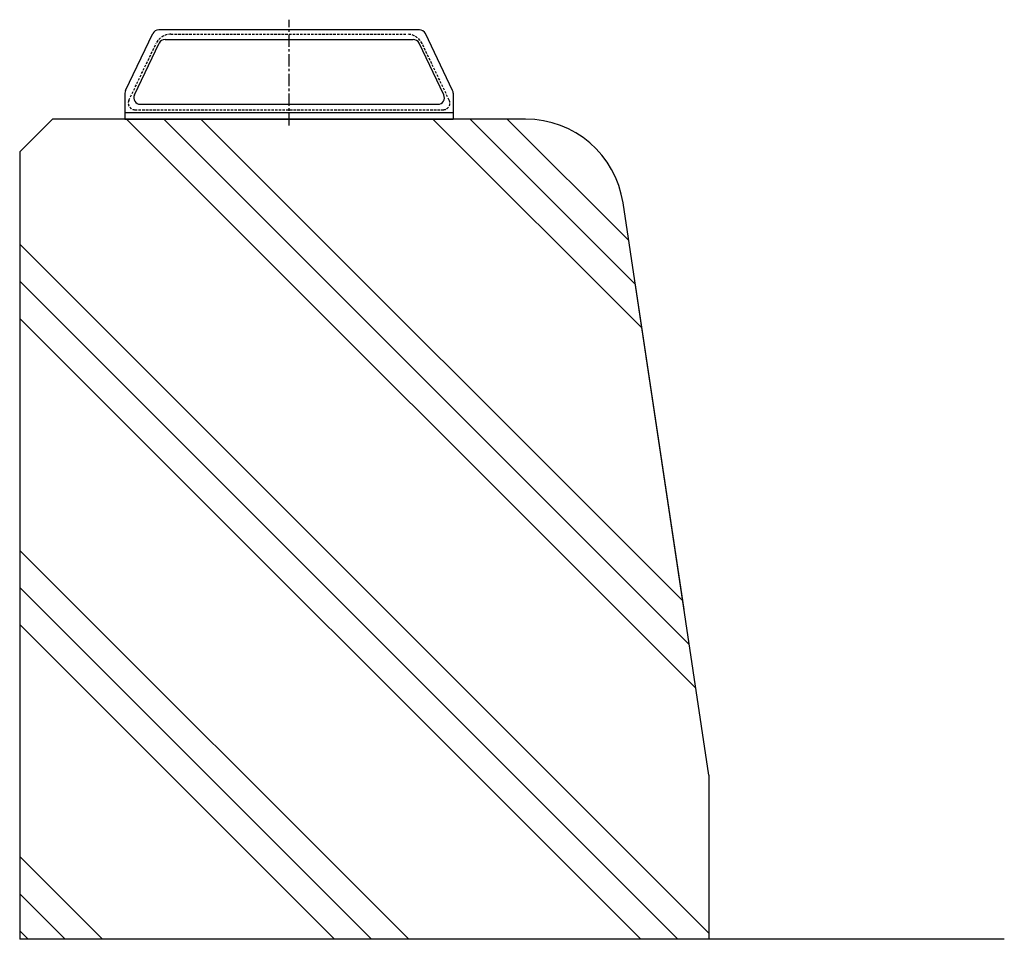
# Model space of a CAD drawing. Extents: x 1991 to 4110, y 24 to 628.
# Drawn here: x 1991 to 2291, y 348 to 628 of the extents above; entities that cross this region are included whole.
import ezdxf

# ---------------------------------------------------------------- set-up
doc = ezdxf.new("R2010")
doc.units = 0
doc.header["$MEASUREMENT"] = 0
doc.linetypes.add('CENTER', pattern=[2, 1.25, -0.25, 0.25, -0.25])
doc.linetypes.add('HIDDEN', pattern=[0.375, 0.25, -0.125])
for name, color, linetype in [('NSLAY001', 7, 'CONTINUOUS'), ('NSLAY002', 1, 'CENTER'), ('NSLAY003', 4, 'HIDDEN')]:
    doc.layers.add(name, color=color, linetype=linetype)

msp = doc.modelspace()

# ---------------------------------------------------------------- linework, layer by layer
at = {"layer": 'NSLAY001', "color": 0, "ltscale": 3}
for p, q in [((2113.26, 624.9), (2033.82, 624.9)), ((2023.54, 605.59), (2023.54, 597.73)), ((2123.54, 605.59), (2123.54, 597.73))]:
    msp.add_line(p, q, dxfattribs=at)
at = {"layer": 'NSLAY001', "ltscale": 3}
for p, q in [((2023.74, 606.46), (2032.01, 623.76)), ((2123.34, 606.46), (2115.07, 623.76)), ((2026.41, 605.09), (2033.95, 620.85)), ((2120.67, 605.09), (2113.13, 620.85))]:
    msp.add_line(p, q, dxfattribs=at)
at = {"layer": 'NSLAY001'}
for p, q in [((2035.75, 621.99), (2111.33, 621.99)), ((2028.21, 602.23), (2118.87, 602.23)), ((2023.54, 599.73), (2123.54, 599.73)), ((2023.54, 597.73), (2123.54, 597.73)), ((2193.88, 448.28), (2179.04, 547.18))]:
    msp.add_line(p, q, dxfattribs=at)
at = {"layer": 'NSLAY001', "color": 2}
for p, q in [((2001.46, 597.73), (1991.46, 587.73)), ((2145.62, 597.73), (2001.46, 597.73)), ((2024.04, 597.73), (2197.47, 424.3)), ((2035.35, 597.73), (2195.48, 437.61)), ((2046.67, 597.73), (2193.48, 450.92)), ((2117.38, 597.73), (2181, 534.11)), ((2128.69, 597.73), (2179.01, 547.42)), ((2140.01, 597.73), (2177.01, 560.73)), ((1991.46, 587.73), (1991.46, 347.73)), ((2201.46, 397.73), (2175.29, 572.18)), ((1991.46, 559.6), (2201.46, 349.6)), ((1991.46, 548.29), (2192.02, 347.73)), ((1991.46, 536.97), (2180.7, 347.73)), ((1991.46, 466.26), (2109.99, 347.73)), ((1991.46, 454.95), (2098.68, 347.73)), ((1991.46, 443.64), (2087.37, 347.73)), ((2201.46, 397.73), (2201.46, 347.73)), ((1991.46, 372.93), (2016.65, 347.73)), ((1991.46, 361.61), (2005.34, 347.73)), ((1991.46, 350.3), (1994.03, 347.73)), ((2291.46, 347.73), (1991.46, 347.73))]:
    msp.add_line(p, q, dxfattribs=at)
at = {"layer": 'NSLAY001', "ltscale": 3}
for centre, start, end in [((2033.82, 622.9), 90, 154.44), ((2113.26, 622.9), 25.56, 90), ((2025.54, 605.59), 154.44, 180), ((2121.54, 605.59), 0, 25.56), ((2028.21, 604.23), 154.44, 270), ((2118.87, 604.23), 270, 25.56)]:
    msp.add_arc(centre, 2, start, end, dxfattribs=at)
at = {"layer": 'NSLAY001'}
for centre, start, end in [((2035.75, 619.99), 90, 154.44), ((2111.33, 619.99), 25.56, 90)]:
    msp.add_arc(centre, 2, start, end, dxfattribs=at)
at = {"layer": 'NSLAY001', "color": 2}
msp.add_arc((2145.62, 567.73), 30, 8.5308, 90, dxfattribs=at)
at = {"layer": 'NSLAY002', "ltscale": 3}
msp.add_line((2073.54, 595.78), (2073.54, 628.02), dxfattribs=at)
at = {"layer": 'NSLAY003', "ltscale": 3}
for p, q in [((2037.52, 623.59), (2109.56, 623.59)), ((2024.74, 603.45), (2033.01, 620.75)), ((2122.34, 603.45), (2114.07, 620.75)), ((2026.54, 600.59), (2120.54, 600.59))]:
    msp.add_line(p, q, dxfattribs=at)
for centre, radius, start, end in [((2037.52, 618.59), 5, 90, 154.44), ((2109.56, 618.59), 5, 25.56, 90), ((2026.54, 602.59), 2, 154.44, 270), ((2120.54, 602.59), 2, 270, 25.56)]:
    msp.add_arc(centre, radius, start, end, dxfattribs=at)

doc.saveas('drawing.dxf')
